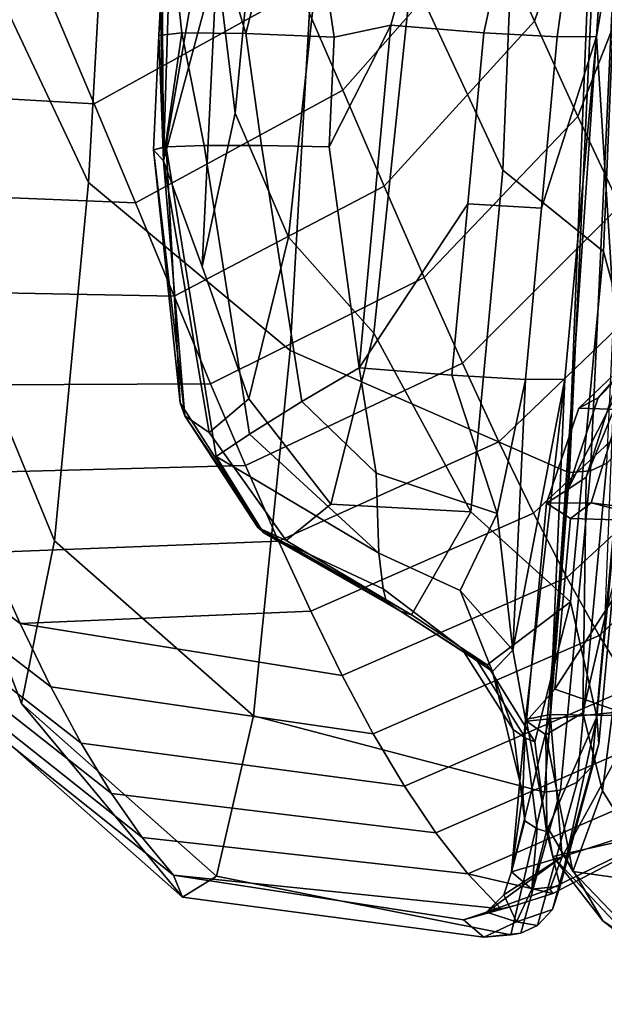
# Model space of a CAD drawing. Units: inches. Extents: x -12.7 to 12.7, y -9.3 to 14.5.
# Drawn here: x -9.2 to -8.9, y -9.3 to -8.7 of the extents above; entities that cross this region are included whole.
import ezdxf

# ---------------------------------------------------------------- set-up
doc = ezdxf.new("R2010")
doc.units = ezdxf.units.IN
doc.header["$MEASUREMENT"] = 0
doc.layers.add('AFUFU-3D-CH-CU-S', color=2, linetype='Continuous')
doc.layers.add('AFUFU-3D-CH-FR', color=2, linetype='Continuous')

msp = doc.modelspace()

# ---------------------------------------------------------------- linework, layer by layer
at = {"layer": 'AFUFU-3D-CH-CU-S'}
for points in [[(-8.8604, -8.91712, 15.00689), (-8.8221, -8.8782, 15.00462), (-8.83028, -8.88387, 14.66813), (-8.87117, -8.92312, 14.67054)], [(-8.8221, -8.8782, 15.00462), (-8.8604, -8.91712, 15.00689), (-8.83821, -8.89187, 15.16294)], [(-8.87117, -8.92312, 14.67054), (-8.83028, -8.88387, 14.66813), (-8.81183, -8.88511, 14.5777), (-8.84797, -8.92386, 14.56029)], [(-8.87746, -8.96901, 15.00873), (-8.86702, -8.96209, 15.32281), (-8.85092, -8.91142, 15.32114), (-8.83821, -8.89187, 15.16294)], [(-8.87746, -8.96901, 15.00873), (-8.83821, -8.89187, 15.16294), (-8.8604, -8.91712, 15.00689)], [(-8.86702, -8.96209, 15.32281), (-8.85178, -8.92497, 15.83897), (-8.85092, -8.91142, 15.32114)], [(-8.88946, -8.97679, 14.67248), (-8.87746, -8.96901, 15.00873), (-8.8604, -8.91712, 15.00689), (-8.87117, -8.92312, 14.67054)], [(-8.86435, -8.97656, 14.55227), (-8.88946, -8.97679, 14.67248), (-8.87117, -8.92312, 14.67054), (-8.84797, -8.92386, 14.56029)], [(-8.86901, -9.09521, 15.64598), (-8.85635, -9.04055, 16.03794), (-8.85178, -8.92497, 15.83897), (-8.86702, -8.96209, 15.32281)], [(-8.769, -8.98872, 14.44368), (-8.86435, -8.97656, 14.55227), (-8.84797, -8.92386, 14.56029), (-8.77544, -8.9717, 14.45079)], [(-8.85635, -9.04055, 16.03794), (-8.86901, -9.09521, 15.64598), (-8.85788, -9.13938, 15.76925), (-8.83361, -8.94888, 16.51382)], [(-8.83361, -8.94888, 16.51382), (-8.85788, -9.13938, 15.76925), (-8.82517, -9.19183, 15.77423), (-8.79948, -8.99662, 16.53388)], [(-8.88996, -9.10773, 15.00388), (-8.86901, -9.09521, 15.64598), (-8.86702, -8.96209, 15.32281), (-8.87746, -8.96901, 15.00873)], [(-8.90079, -9.09985, 14.66796), (-8.88996, -9.10773, 15.00388), (-8.87746, -8.96901, 15.00873), (-8.88946, -8.97679, 14.67248)], [(-8.90079, -9.09985, 14.66796), (-8.88946, -8.97679, 14.67248), (-8.87592, -8.98543, 14.57799), (-8.8848, -9.08176, 14.57436)], [(-8.88946, -8.97679, 14.67248), (-8.86435, -8.97656, 14.55227), (-8.87592, -8.98543, 14.57799)], [(-8.87592, -8.98543, 14.57799), (-8.86435, -8.97656, 14.55227), (-8.82356, -8.98693, 14.48955)], [(-8.769, -8.98872, 14.44368), (-8.82356, -8.98693, 14.48955), (-8.86435, -8.97656, 14.55227)], [(-8.82356, -8.98693, 14.48955), (-8.8848, -9.08176, 14.57436), (-8.87592, -8.98543, 14.57799)], [(-8.8848, -9.08176, 14.57436), (-8.82356, -8.98693, 14.48955), (-8.84788, -9.09472, 14.50289)], [(-8.90079, -9.09985, 14.66796), (-8.8848, -9.08176, 14.57436), (-8.84788, -9.09472, 14.50289)], [(-8.88595, -9.17647, 14.66558), (-8.90079, -9.09985, 14.66796), (-8.84788, -9.09472, 14.50289), (-8.83561, -9.16508, 14.50581)], [(-8.86901, -9.09521, 15.64598), (-8.88996, -9.10773, 15.00388), (-8.87472, -9.18483, 15.00201), (-8.85788, -9.13938, 15.76925)], [(-8.88996, -9.10773, 15.00388), (-8.90079, -9.09985, 14.66796), (-8.88932, -9.15934, 14.83445)], [(-8.90079, -9.09985, 14.66796), (-8.88595, -9.17647, 14.66558), (-8.85778, -9.21277, 14.83219), (-8.88932, -9.15934, 14.83445)], [(-8.87472, -9.18483, 15.00201), (-8.88996, -9.10773, 15.00388), (-8.88932, -9.15934, 14.83445)], [(-8.87472, -9.18483, 15.00201), (-8.82517, -9.19183, 15.77423), (-8.85788, -9.13938, 15.76925)], [(-8.82034, -9.24153, 14.99922), (-8.87472, -9.18483, 15.00201), (-8.88932, -9.15934, 14.83445), (-8.85778, -9.21277, 14.83219)], [(-8.83239, -9.23319, 14.66245), (-8.88595, -9.17647, 14.66558), (-8.83561, -9.16508, 14.50581), (-8.7879, -9.22833, 14.53664)], [(-8.83239, -9.23319, 14.66245), (-8.80622, -9.24729, 14.82972), (-8.85778, -9.21277, 14.83219), (-8.88595, -9.17647, 14.66558)], [(-8.87472, -9.18483, 15.00201), (-8.82034, -9.24153, 14.99922), (-8.77278, -9.22523, 15.77637), (-8.82517, -9.19183, 15.77423)], [(-8.74397, -9.25995, 14.99639), (-8.82034, -9.24153, 14.99922), (-8.85778, -9.21277, 14.83219), (-8.80622, -9.24729, 14.82972)]]:
    msp.add_3dface(points, dxfattribs=at)
at = {"layer": 'AFUFU-3D-CH-FR'}
for points in [[(-9.14836, -8.79557, 16.60129), (-9.13018, -8.47092, 17.06889), (-9.19906, -8.35258, 16.9953), (-9.21342, -8.6574, 16.5478)], [(-8.90309, -8.5122, 16.9819), (-8.91425, -8.78861, 16.55965), (-8.9658, -8.67769, 16.69475), (-8.94871, -8.36853, 17.09898)], [(-8.84288, -8.37124, 7.46801), (-8.80807, -8.44833, 8.27406), (-8.89637, -8.70438, 8.48046), (-8.92141, -8.64869, 7.86228)], [(-8.80807, -8.44833, 8.27406), (-8.77687, -8.51635, 9.0386), (-8.87184, -8.75817, 9.11606), (-8.89637, -8.70438, 8.48046)], [(-9.14836, -8.79557, 16.60129), (-9.03427, -8.89049, 16.64168), (-9.01505, -8.55352, 17.12123), (-9.13018, -8.47092, 17.06889)], [(-8.91425, -8.78861, 16.55965), (-8.90309, -8.5122, 16.9819), (-8.8455, -8.55118, 17.01264), (-8.85739, -8.83447, 16.58071)], [(-8.77687, -8.51635, 9.0386), (-8.75087, -8.5713, 9.70537), (-8.84813, -8.80874, 9.75831), (-8.87184, -8.75817, 9.11606)], [(-8.85033, -8.54606, 14.65776), (-8.86125, -8.71304, 14.60897), (-8.8316, -8.5389, 14.57116)], [(-8.8316, -8.5389, 14.57116), (-8.86125, -8.71304, 14.60897), (-8.83705, -9.09698, 14.4724)], [(-8.88345, -8.71316, 14.65842), (-8.86125, -8.71304, 14.60897), (-8.85033, -8.54606, 14.65776), (-8.87002, -8.61649, 14.67355)], [(-8.82864, -8.60123, 17.05371), (-8.84145, -8.89286, 16.60922), (-8.85739, -8.83447, 16.58071), (-8.8455, -8.55118, 17.01264)], [(-8.8771, -8.95932, 16.61594), (-8.86492, -8.65189, 17.08508), (-9.01505, -8.55352, 17.12123), (-9.03427, -8.89049, 16.64168)], [(-9.04827, -8.57591, 16.62067), (-9.0654, -8.75634, 16.16489), (-9.07583, -8.67074, 16.12245)], [(-9.01498, -8.63533, 16.6629), (-9.03523, -8.82642, 16.19611), (-9.0654, -8.75634, 16.16489), (-9.04827, -8.57591, 16.62067)], [(-9.029, -8.68674, 7.28589), (-8.94712, -8.59136, 7.2607), (-8.92141, -8.64869, 7.86228), (-9.00454, -8.74341, 7.88694)], [(-8.92502, -8.71084, 14.69311), (-8.88345, -8.71316, 14.65842), (-8.87002, -8.61649, 14.67355), (-8.90828, -8.63445, 14.70749)], [(-9.14513, -8.75097, 7.31484), (-9.17011, -8.69164, 6.71487), (-9.05476, -8.62756, 6.69163), (-9.029, -8.68674, 7.28589)], [(-9.01498, -8.63533, 16.6629), (-8.9658, -8.67769, 16.69475), (-8.98712, -8.88057, 16.21865), (-9.03523, -8.82642, 16.19611)], [(-8.95951, -8.64188, 14.72354), (-8.9775, -8.70654, 14.70597), (-8.92502, -8.71084, 14.69311), (-8.90828, -8.63445, 14.70749)], [(-9.05934, -8.71129, 14.7198), (-9.00955, -8.71335, 14.70592), (-9.02042, -8.63978, 14.73342), (-9.04207, -8.64211, 14.73829)], [(-9.00955, -8.71335, 14.70592), (-8.9775, -8.70654, 14.70597), (-8.95951, -8.64188, 14.72354), (-9.02042, -8.63978, 14.73342)], [(-9.05934, -8.71129, 14.7198), (-9.04207, -8.64211, 14.73829), (-9.07648, -8.65363, 14.75637)], [(-9.00454, -8.74341, 7.88694), (-8.92141, -8.64869, 7.86228), (-8.89637, -8.70438, 8.48046), (-8.98114, -8.7976, 8.49646)], [(-8.86492, -8.65189, 17.08508), (-8.8771, -8.95932, 16.61594), (-8.87656, -8.95938, 16.61596), (-8.86226, -8.65218, 17.08529)], [(-8.85041, -8.65119, 17.08438), (-8.86226, -8.65218, 17.08529), (-8.87656, -8.95938, 16.61596), (-8.8647, -8.95839, 16.61531)], [(-8.84116, -8.6474, 17.08124), (-8.85041, -8.65119, 17.08438), (-8.8647, -8.95839, 16.61531), (-8.85537, -8.95414, 16.61312)], [(-9.16745, -8.99798, 16.09481), (-9.14836, -8.79557, 16.60129), (-9.21342, -8.6574, 16.5478), (-9.22861, -8.84938, 16.06161)], [(-9.09559, -8.71098, 14.7567), (-9.05934, -8.71129, 14.7198), (-9.07648, -8.65363, 14.75637), (-9.09959, -8.67278, 14.78361)], [(-9.10298, -8.69087, 15.11834), (-9.08531, -8.66395, 15.77529), (-9.10588, -8.78332, 15.13226)], [(-9.10588, -8.78332, 15.13226), (-9.08531, -8.66395, 15.77529), (-9.07583, -8.67074, 16.12245)], [(-9.10861, -8.7125, 14.80675), (-9.09559, -8.71098, 14.7567), (-9.09959, -8.67278, 14.78361), (-9.10757, -8.69453, 14.81303)], [(-9.10588, -8.78332, 15.13226), (-9.07583, -8.67074, 16.12245), (-9.08399, -8.84306, 15.66277)], [(-9.08399, -8.84306, 15.66277), (-9.07583, -8.67074, 16.12245), (-9.0654, -8.75634, 16.16489)], [(-9.17011, -8.69164, 6.71487), (-9.14513, -8.75097, 7.31484), (-9.31285, -8.7414, 7.3902), (-9.33756, -8.68022, 6.76783)], [(-8.91425, -8.78861, 16.55965), (-8.93218, -8.98168, 15.97307), (-8.98712, -8.88057, 16.21865), (-8.9658, -8.67769, 16.69475)], [(-9.10668, -8.68255, 14.83775), (-9.10588, -8.78332, 15.13226), (-9.10757, -8.69453, 14.81303)], [(-9.10588, -8.78332, 15.13226), (-9.10668, -8.68255, 14.83775), (-9.10298, -8.69087, 15.11834)], [(-9.12181, -8.80702, 7.91518), (-9.14513, -8.75097, 7.31484), (-9.029, -8.68674, 7.28589), (-9.00454, -8.74341, 7.88694)], [(-9.10861, -8.7125, 14.80675), (-9.10757, -8.69453, 14.81303), (-9.10588, -8.78332, 15.13226)], [(-8.99544, -8.90017, 14.69743), (-8.9775, -8.70654, 14.70597), (-9.01233, -8.77537, 14.70316)], [(-8.9775, -8.70654, 14.70597), (-9.00955, -8.71335, 14.70592), (-9.01233, -8.77537, 14.70316)], [(-8.92502, -8.71084, 14.69311), (-8.9775, -8.70654, 14.70597), (-8.99544, -8.90017, 14.69743), (-8.93398, -8.80765, 14.68884)], [(-8.98114, -8.7976, 8.49646), (-8.89637, -8.70438, 8.48046), (-8.87184, -8.75817, 9.11606), (-8.9586, -8.8492, 9.11482)], [(-9.10861, -8.7125, 14.80675), (-9.11152, -8.77702, 14.80434), (-9.10489, -8.77526, 14.76742), (-9.09559, -8.71098, 14.7567)], [(-9.11152, -8.77702, 14.80434), (-9.10861, -8.7125, 14.80675), (-9.10588, -8.78332, 15.13226)], [(-9.10431, -8.77543, 14.76593), (-9.08291, -8.77458, 14.73322), (-9.09559, -8.71098, 14.7567), (-9.10489, -8.77526, 14.76742)], [(-9.08291, -8.77458, 14.73322), (-9.05062, -8.77456, 14.71116), (-9.05934, -8.71129, 14.7198), (-9.09559, -8.71098, 14.7567)], [(-9.05062, -8.77456, 14.71116), (-9.01233, -8.77537, 14.70316), (-9.00955, -8.71335, 14.70592), (-9.05934, -8.71129, 14.7198)], [(-8.88345, -8.71316, 14.65842), (-8.92502, -8.71084, 14.69311), (-8.93398, -8.80765, 14.68884), (-8.8924, -8.80997, 14.65413)], [(-8.87917, -8.90666, 14.60038), (-8.86125, -8.71304, 14.60897), (-8.8924, -8.80997, 14.65413), (-8.90136, -8.90679, 14.64985)], [(-8.86125, -8.71304, 14.60897), (-8.88345, -8.71316, 14.65842), (-8.8924, -8.80997, 14.65413)], [(-8.87917, -8.90666, 14.60038), (-8.88739, -9.09619, 14.55737), (-8.86125, -8.71304, 14.60897)], [(-8.88739, -9.09619, 14.55737), (-8.83705, -9.09698, 14.4724), (-8.86125, -8.71304, 14.60897)], [(-9.14513, -8.75097, 7.31484), (-9.12181, -8.80702, 7.91518), (-9.28936, -8.80016, 8.02329), (-9.31285, -8.7414, 7.3902)], [(-9.09993, -8.85978, 8.51584), (-9.12181, -8.80702, 7.91518), (-9.00454, -8.74341, 7.88694), (-8.98114, -8.7976, 8.49646)], [(-9.05777, -8.91784, 15.68265), (-9.08399, -8.84306, 15.66277), (-9.0654, -8.75634, 16.16489), (-9.03523, -8.82642, 16.19611)], [(-8.9586, -8.8492, 9.11482), (-8.87184, -8.75817, 9.11606), (-8.84813, -8.80874, 9.75831), (-8.93699, -8.89754, 9.73661)], [(-9.10431, -8.77543, 14.76593), (-9.10489, -8.77526, 14.76742), (-9.11152, -8.77702, 14.80434)], [(-9.08291, -8.77458, 14.73322), (-9.10431, -8.77543, 14.76593), (-9.07611, -8.95036, 14.76167), (-9.05736, -8.93772, 14.72682)], [(-9.05062, -8.77456, 14.71116), (-9.08291, -8.77458, 14.73322), (-9.05736, -8.93772, 14.72682), (-9.0278, -8.91936, 14.70414)], [(-8.99544, -8.90017, 14.69743), (-9.01233, -8.77537, 14.70316), (-9.05062, -8.77456, 14.71116), (-9.0278, -8.91936, 14.70414)], [(-9.11152, -8.77702, 14.80434), (-9.09649, -8.91997, 14.8003), (-9.10431, -8.77543, 14.76593)], [(-9.09649, -8.91997, 14.8003), (-9.11152, -8.77702, 14.80434), (-9.09378, -8.92741, 14.8044)], [(-9.10588, -8.78332, 15.13226), (-9.09378, -8.92741, 14.8044), (-9.11152, -8.77702, 14.80434)], [(-9.09649, -8.91997, 14.8003), (-9.04933, -8.99349, 14.79724), (-9.07611, -8.95036, 14.76167), (-9.10431, -8.77543, 14.76593)], [(-9.08017, -8.9367, 15.1528), (-9.10588, -8.78332, 15.13226), (-9.08399, -8.84306, 15.66277), (-9.05777, -8.91784, 15.68265)], [(-9.09378, -8.92741, 14.8044), (-9.10588, -8.78332, 15.13226), (-9.08017, -8.9367, 15.1528)], [(-8.93218, -8.98168, 15.97307), (-8.91425, -8.78861, 16.55965), (-8.85739, -8.83447, 16.58071), (-8.87605, -9.03241, 15.98089)], [(-9.16745, -8.99798, 16.09481), (-9.05505, -9.09695, 16.12212), (-9.03427, -8.89049, 16.64168), (-9.14836, -8.79557, 16.60129)], [(-9.12181, -8.80702, 7.91518), (-9.09993, -8.85978, 8.51584), (-9.26682, -8.85651, 8.66931), (-9.28936, -8.80016, 8.02329)], [(-9.07928, -8.90925, 9.11677), (-9.09993, -8.85978, 8.51584), (-8.98114, -8.7976, 8.49646), (-8.9586, -8.8492, 9.11482)], [(-8.99544, -8.90017, 14.69743), (-8.94294, -8.90446, 14.68457), (-8.93398, -8.80765, 14.68884)], [(-8.94294, -8.90446, 14.68457), (-8.90136, -8.90679, 14.64985), (-8.8924, -8.80997, 14.65413), (-8.93398, -8.80765, 14.68884)], [(-8.93699, -8.89754, 9.73661), (-8.84813, -8.80874, 9.75831), (-8.82566, -8.85487, 10.39308), (-8.91642, -8.942, 10.35472)], [(-9.05777, -8.91784, 15.68265), (-9.03523, -8.82642, 16.19611), (-8.98712, -8.88057, 16.21865), (-9.01137, -8.97736, 15.69614)], [(-8.84145, -8.89286, 16.60922), (-8.86112, -9.09749, 15.99281), (-8.87605, -9.03241, 15.98089), (-8.85739, -8.83447, 16.58071)], [(-9.18617, -9.08997, 15.56273), (-9.16745, -8.99798, 16.09481), (-9.22861, -8.84938, 16.06161), (-9.24401, -8.9386, 15.54915)], [(-9.05966, -8.95541, 9.71789), (-9.07928, -8.90925, 9.11677), (-8.9586, -8.8492, 9.11482), (-8.93699, -8.89754, 9.73661)], [(-9.09993, -8.85978, 8.51584), (-9.07928, -8.90925, 9.11677), (-9.24509, -8.91009, 9.32718), (-9.26682, -8.85651, 8.66931)], [(-8.91642, -8.942, 10.35472), (-8.82566, -8.85487, 10.39308), (-8.80456, -8.89606, 11.01093), (-8.89684, -8.98235, 10.96444)], [(-8.93218, -8.98168, 15.97307), (-9.01137, -8.97736, 15.69614), (-8.98712, -8.88057, 16.21865)], [(-8.89074, -9.1401, 16.11322), (-8.8771, -8.95932, 16.61594), (-9.03427, -8.89049, 16.64168), (-9.05505, -9.09695, 16.12212)], [(-9.04087, -8.99828, 10.31916), (-9.05966, -8.95541, 9.71789), (-8.93699, -8.89754, 9.73661), (-8.91642, -8.942, 10.35472)], [(-8.89684, -8.98235, 10.96444), (-8.80456, -8.89606, 11.01093), (-8.78466, -8.93256, 11.61007), (-8.87806, -9.0187, 11.56487)], [(-8.86112, -9.09749, 15.99281), (-8.84145, -8.89286, 16.60922), (-8.84354, -8.93387, 16.60308), (-8.85997, -9.11265, 16.10686)], [(-8.99544, -8.90017, 14.69743), (-9.0278, -8.91936, 14.70414), (-8.98583, -8.95974, 14.70258)], [(-8.94294, -8.90446, 14.68457), (-8.99544, -8.90017, 14.69743), (-8.98583, -8.95974, 14.70258), (-8.91737, -8.98257, 14.66716)], [(-8.90136, -8.90679, 14.64985), (-8.94294, -8.90446, 14.68457), (-8.91737, -8.98257, 14.66716)], [(-8.90862, -9.05976, 14.6836), (-8.90136, -8.90679, 14.64985), (-8.91737, -8.98257, 14.66716)], [(-8.9014, -9.099, 14.64785), (-8.87917, -8.90666, 14.60038), (-8.90862, -9.05976, 14.6836)], [(-8.90136, -8.90679, 14.64985), (-8.90862, -9.05976, 14.6836), (-8.87917, -8.90666, 14.60038)], [(-8.87917, -8.90666, 14.60038), (-8.9014, -9.099, 14.64785), (-8.88739, -9.09619, 14.55737)], [(-9.07928, -8.90925, 9.11677), (-9.05966, -8.95541, 9.71789), (-9.22445, -8.95972, 9.98613), (-9.24509, -8.91009, 9.32718)], [(-9.03666, -8.99789, 15.15814), (-9.08017, -8.9367, 15.1528), (-9.05777, -8.91784, 15.68265), (-9.01137, -8.97736, 15.69614)], [(-8.98428, -9.00495, 14.73031), (-8.98583, -8.95974, 14.70258), (-9.0278, -8.91936, 14.70414), (-9.05736, -8.93772, 14.72682)], [(-9.29624, -8.96225, 11.33623), (-9.31436, -8.92301, 10.69513), (-9.20505, -9.00467, 10.63648), (-9.18685, -9.04477, 11.27247)], [(-9.09649, -8.91997, 14.8003), (-9.09378, -8.92741, 14.8044), (-9.04933, -8.99349, 14.79724)], [(-9.08017, -8.9367, 15.1528), (-9.03666, -8.99789, 15.15814), (-9.05258, -8.99049, 14.80352), (-9.09378, -8.92741, 14.8044)], [(-9.09378, -8.92741, 14.8044), (-9.05258, -8.99049, 14.80352), (-9.04933, -8.99349, 14.79724)], [(-8.87806, -9.0187, 11.56487), (-8.78466, -8.93256, 11.61007), (-8.76545, -8.96512, 12.19821), (-8.85973, -9.05144, 12.15987)], [(-8.85997, -9.11265, 16.10686), (-8.84354, -8.93387, 16.60308), (-8.84731, -8.94585, 16.60895), (-8.86399, -9.1256, 16.10976)], [(-9.20311, -9.10412, 15.00597), (-9.09518, -9.19944, 15.00192), (-9.18617, -9.08997, 15.56273), (-9.24401, -8.9386, 15.54915)], [(-8.98428, -9.00495, 14.73031), (-9.05736, -8.93772, 14.72682), (-9.07611, -8.95036, 14.76167)], [(-9.0227, -9.03784, 10.92055), (-9.04087, -8.99828, 10.31916), (-8.91642, -8.942, 10.35472), (-8.89684, -8.98235, 10.96444)], [(-8.85537, -8.95414, 16.61312), (-8.87223, -9.1345, 16.11183), (-8.86399, -9.1256, 16.10976), (-8.84731, -8.94585, 16.60895)], [(-8.98173, -9.02523, 14.76026), (-8.98428, -9.00495, 14.73031), (-9.07611, -8.95036, 14.76167), (-9.04933, -8.99349, 14.79724)], [(-9.05966, -8.95541, 9.71789), (-9.04087, -8.99828, 10.31916), (-9.20505, -9.00467, 10.63648), (-9.22445, -8.95972, 9.98613)], [(-8.89074, -9.1401, 16.11322), (-8.88164, -9.13898, 16.11289), (-8.8647, -8.95839, 16.61531), (-8.87656, -8.95938, 16.61596)], [(-8.85537, -8.95414, 16.61312), (-8.8647, -8.95839, 16.61531), (-8.88164, -9.13898, 16.11289), (-8.87223, -9.1345, 16.11183)], [(-9.27943, -8.99631, 11.95409), (-9.29624, -8.96225, 11.33623), (-9.18685, -9.04477, 11.27247), (-9.16948, -9.08046, 11.89691)], [(-8.98583, -8.95974, 14.70258), (-8.98428, -9.00495, 14.73031), (-8.93822, -9.02618, 14.71305), (-8.91737, -8.98257, 14.66716)], [(-8.8771, -8.95932, 16.61594), (-8.89074, -9.1401, 16.11322), (-8.87656, -8.95938, 16.61596)], [(-8.85973, -9.05144, 12.15987), (-8.76545, -8.96512, 12.19821), (-8.7464, -8.99439, 12.78404), (-8.84148, -9.08088, 12.75379)], [(-8.93218, -8.98168, 15.97307), (-8.96581, -9.0399, 15.16108), (-9.03666, -8.99789, 15.15814), (-9.01137, -8.97736, 15.69614)], [(-9.00493, -9.0741, 11.52207), (-9.0227, -9.03784, 10.92055), (-8.89684, -8.98235, 10.96444), (-8.87806, -9.0187, 11.56487)], [(-8.92311, -9.06809, 15.1595), (-8.96581, -9.0399, 15.16108), (-8.93218, -8.98168, 15.97307), (-8.87605, -9.03241, 15.98089)], [(-8.93822, -9.02618, 14.71305), (-8.90862, -9.05976, 14.6836), (-8.91737, -8.98257, 14.66716)], [(-9.03666, -8.99789, 15.15814), (-8.96581, -9.0399, 15.16108), (-9.05258, -8.99049, 14.80352)], [(-8.97196, -9.03776, 15.00666), (-9.05258, -8.99049, 14.80352), (-8.96581, -9.0399, 15.16108)], [(-9.05258, -8.99049, 14.80352), (-8.97196, -9.03776, 15.00666), (-9.04933, -8.99349, 14.79724)], [(-9.26318, -9.02636, 12.56269), (-9.27943, -8.99631, 11.95409), (-9.16948, -9.08046, 11.89691), (-9.15244, -9.11233, 12.51681)], [(-8.97998, -9.03271, 14.79407), (-8.98173, -9.02523, 14.76026), (-9.04933, -8.99349, 14.79724)], [(-8.97998, -9.03271, 14.79407), (-9.04933, -8.99349, 14.79724), (-8.97196, -9.03776, 15.00666)], [(-9.04087, -8.99828, 10.31916), (-9.0227, -9.03784, 10.92055), (-9.18685, -9.04477, 11.27247), (-9.20505, -9.00467, 10.63648)], [(-9.18617, -9.08997, 15.56273), (-9.07588, -9.18745, 15.57567), (-9.05505, -9.09695, 16.12212), (-9.16745, -8.99798, 16.09481)], [(-8.93822, -9.02618, 14.71305), (-8.98428, -9.00495, 14.73031), (-8.98173, -9.02523, 14.76026), (-8.92006, -9.07183, 14.74162)], [(-8.98737, -9.10706, 12.12374), (-9.00493, -9.0741, 11.52207), (-8.87806, -9.0187, 11.56487), (-8.85973, -9.05144, 12.15987)], [(-8.98173, -9.02523, 14.76026), (-8.97998, -9.03271, 14.79407), (-8.93619, -9.0607, 14.79193), (-8.92006, -9.07183, 14.74162)], [(-9.24695, -9.05305, 13.17206), (-9.26318, -9.02636, 12.56269), (-9.15244, -9.11233, 12.51681), (-9.13534, -9.14072, 13.13718)], [(-8.90862, -9.05976, 14.6836), (-8.93822, -9.02618, 14.71305), (-8.92006, -9.07183, 14.74162)], [(-8.97998, -9.03271, 14.79407), (-8.97196, -9.03776, 15.00666), (-8.92873, -9.06586, 15.00475), (-8.93619, -9.0607, 14.79193)], [(-8.89604, -9.11153, 15.15836), (-8.92311, -9.06809, 15.1595), (-8.87605, -9.03241, 15.98089)], [(-8.86112, -9.09749, 15.99281), (-8.88953, -9.16231, 15.15786), (-8.89604, -9.11153, 15.15836), (-8.87605, -9.03241, 15.98089)], [(-9.0227, -9.03784, 10.92055), (-9.00493, -9.0741, 11.52207), (-9.18685, -9.04477, 11.27247)], [(-8.96581, -9.0399, 15.16108), (-8.92311, -9.06809, 15.1595), (-8.92873, -9.06586, 15.00475), (-8.97196, -9.03776, 15.00666)], [(-9.00493, -9.0741, 11.52207), (-8.98737, -9.10706, 12.12374), (-9.16948, -9.08046, 11.89691), (-9.18685, -9.04477, 11.27247)], [(-9.23061, -9.07635, 13.78157), (-9.24695, -9.05305, 13.17206), (-9.13534, -9.14072, 13.13718), (-9.11801, -9.16559, 13.75773)], [(-8.96981, -9.13673, 12.72557), (-8.98737, -9.10706, 12.12374), (-8.85973, -9.05144, 12.15987), (-8.84148, -9.08088, 12.75379)], [(-8.92873, -9.06586, 15.00475), (-8.9013, -9.10953, 15.00311), (-8.90836, -9.10461, 14.78989), (-8.93619, -9.0607, 14.79193)], [(-8.93619, -9.0607, 14.79193), (-8.90836, -9.10461, 14.78989), (-8.92006, -9.07183, 14.74162)], [(-8.90292, -9.14077, 14.7139), (-8.9014, -9.099, 14.64785), (-8.90862, -9.05976, 14.6836), (-8.92006, -9.07183, 14.74162)], [(-8.92311, -9.06809, 15.1595), (-8.89604, -9.11153, 15.15836), (-8.9013, -9.10953, 15.00311), (-8.92873, -9.06586, 15.00475)], [(-8.90174, -9.15618, 14.78834), (-8.90292, -9.14077, 14.7139), (-8.92006, -9.07183, 14.74162), (-8.90836, -9.10461, 14.78989)], [(-9.21399, -9.09631, 14.39225), (-9.23061, -9.07635, 13.78157), (-9.11801, -9.16559, 13.75773), (-9.10024, -9.18698, 14.37896)], [(-8.98737, -9.10706, 12.12374), (-8.96981, -9.13673, 12.72557), (-9.15244, -9.11233, 12.51681), (-9.16948, -9.08046, 11.89691)], [(-8.95205, -9.1631, 13.32756), (-8.96981, -9.13673, 12.72557), (-8.84148, -9.08088, 12.75379), (-8.82309, -9.10712, 13.34825)], [(-9.09518, -9.19944, 15.00192), (-9.07588, -9.18745, 15.57567), (-9.18617, -9.08997, 15.56273)], [(-9.09518, -9.19944, 15.00192), (-9.20311, -9.10412, 15.00597), (-9.21399, -9.09631, 14.39225), (-9.10024, -9.18698, 14.37896)], [(-8.90973, -9.22073, 15.4747), (-8.89074, -9.1401, 16.11322), (-9.05505, -9.09695, 16.12212), (-9.07588, -9.18745, 15.57567)], [(-8.9014, -9.099, 14.64785), (-8.90935, -9.18505, 14.644), (-8.88739, -9.09619, 14.55737)], [(-8.90935, -9.18505, 14.644), (-8.88076, -9.17659, 14.52111), (-8.88739, -9.09619, 14.55737)], [(-8.86112, -9.09749, 15.99281), (-8.88188, -9.19324, 15.47388), (-8.88953, -9.16231, 15.15786)], [(-8.88739, -9.09619, 14.55737), (-8.88076, -9.17659, 14.52111), (-8.83705, -9.09698, 14.4724)], [(-8.86112, -9.09749, 15.99281), (-8.85997, -9.11265, 16.10686), (-8.88188, -9.19324, 15.47388)], [(-8.78935, -9.14681, 14.42626), (-8.83705, -9.09698, 14.4724), (-8.88076, -9.17659, 14.52111)], [(-8.90935, -9.18505, 14.644), (-8.9014, -9.099, 14.64785), (-8.90292, -9.14077, 14.7139)], [(-8.93389, -9.18617, 13.92974), (-8.95205, -9.1631, 13.32756), (-8.82309, -9.10712, 13.34825), (-8.80437, -9.13015, 13.9432)], [(-8.9013, -9.10953, 15.00311), (-8.89474, -9.16071, 15.00203), (-8.90174, -9.15618, 14.78834), (-8.90836, -9.10461, 14.78989)], [(-8.96981, -9.13673, 12.72557), (-8.95205, -9.1631, 13.32756), (-9.13534, -9.14072, 13.13718), (-9.15244, -9.11233, 12.51681)], [(-8.89604, -9.11153, 15.15836), (-8.88953, -9.16231, 15.15786), (-8.89474, -9.16071, 15.00203), (-8.9013, -9.10953, 15.00311)], [(-8.88188, -9.19324, 15.47388), (-8.85997, -9.11265, 16.10686), (-8.86399, -9.1256, 16.10976), (-8.88618, -9.20643, 15.47421)], [(-8.87223, -9.1345, 16.11183), (-8.8946, -9.21538, 15.4745), (-8.88618, -9.20643, 15.47421), (-8.86399, -9.1256, 16.10976)], [(-8.78935, -9.14681, 14.42626), (-8.88602, -9.19732, 14.50245), (-8.93389, -9.18617, 13.92974), (-8.80437, -9.13015, 13.9432)], [(-8.87223, -9.1345, 16.11183), (-8.88164, -9.13898, 16.11289), (-8.90411, -9.2198, 15.47465), (-8.8946, -9.21538, 15.4745)], [(-8.93389, -9.18617, 13.92974), (-9.11801, -9.16559, 13.75773), (-9.13534, -9.14072, 13.13718), (-8.95205, -9.1631, 13.32756)], [(-8.89074, -9.1401, 16.11322), (-8.90973, -9.22073, 15.4747), (-8.90411, -9.2198, 15.47465), (-8.88164, -9.13898, 16.11289)], [(-8.90174, -9.15618, 14.78834), (-8.90935, -9.18505, 14.644), (-8.90292, -9.14077, 14.7139)], [(-8.88602, -9.19732, 14.50245), (-8.78935, -9.14681, 14.42626), (-8.88763, -9.19482, 14.5152)], [(-8.78935, -9.14681, 14.42626), (-8.88076, -9.17659, 14.52111), (-8.88763, -9.19482, 14.5152)], [(-8.90174, -9.15618, 14.78834), (-8.89474, -9.16071, 15.00203), (-8.89781, -9.19479, 15.00084), (-8.90935, -9.18505, 14.644)], [(-8.89781, -9.19479, 15.00084), (-8.89474, -9.16071, 15.00203), (-8.88953, -9.16231, 15.15786)], [(-8.88188, -9.19324, 15.47388), (-8.89781, -9.19479, 15.00084), (-8.88953, -9.16231, 15.15786)], [(-8.93389, -9.18617, 13.92974), (-8.91512, -9.20595, 14.53212), (-9.10024, -9.18698, 14.37896), (-9.11801, -9.16559, 13.75773)], [(-8.9137, -9.19808, 14.64376), (-8.92339, -9.2078, 14.64378), (-8.88076, -9.17659, 14.52111)], [(-8.88763, -9.19482, 14.5152), (-8.88076, -9.17659, 14.52111), (-8.92339, -9.2078, 14.64378)], [(-8.90935, -9.18505, 14.644), (-8.9137, -9.19808, 14.64376), (-8.88076, -9.17659, 14.52111)], [(-8.9364, -9.21219, 14.64407), (-8.92491, -9.22197, 15.00005), (-9.09518, -9.19944, 15.00192), (-9.10024, -9.18698, 14.37896)], [(-8.9364, -9.21219, 14.64407), (-9.10024, -9.18698, 14.37896), (-8.91512, -9.20595, 14.53212)], [(-8.88602, -9.19732, 14.50245), (-8.90714, -9.20407, 14.52892), (-8.91512, -9.20595, 14.53212), (-8.93389, -9.18617, 13.92974)], [(-8.9137, -9.19808, 14.64376), (-8.90935, -9.18505, 14.644), (-8.89781, -9.19479, 15.00084), (-8.90645, -9.21326, 15.00016)], [(-8.92491, -9.22197, 15.00005), (-8.90973, -9.22073, 15.4747), (-9.07588, -9.18745, 15.57567), (-9.09518, -9.19944, 15.00192)], [(-8.90714, -9.20407, 14.52892), (-8.88602, -9.19732, 14.50245), (-8.88763, -9.19482, 14.5152), (-8.92339, -9.2078, 14.64378)], [(-8.92339, -9.2078, 14.64378), (-8.9137, -9.19808, 14.64376), (-8.90645, -9.21326, 15.00016)], [(-8.90645, -9.21326, 15.00016), (-8.89781, -9.19479, 15.00084), (-8.88188, -9.19324, 15.47388), (-8.88618, -9.20643, 15.47421)], [(-8.91273, -9.20553, 14.5346), (-8.90714, -9.20407, 14.52892), (-8.92339, -9.2078, 14.64378), (-8.9364, -9.21219, 14.64407)], [(-8.91378, -9.20577, 14.53493), (-8.91273, -9.20553, 14.5346), (-8.9364, -9.21219, 14.64407)], [(-8.91429, -9.20587, 14.53477), (-8.91378, -9.20577, 14.53493), (-8.9364, -9.21219, 14.64407)], [(-8.91466, -9.20594, 14.53436), (-8.91429, -9.20587, 14.53477), (-8.9364, -9.21219, 14.64407)], [(-8.91512, -9.20595, 14.53212), (-8.91466, -9.20594, 14.53436), (-8.9364, -9.21219, 14.64407)], [(-8.92491, -9.22197, 15.00005), (-8.9364, -9.21219, 14.64407), (-8.92339, -9.2078, 14.64378), (-8.90645, -9.21326, 15.00016)], [(-8.90714, -9.20407, 14.52892), (-8.91273, -9.20553, 14.5346), (-8.91512, -9.20595, 14.53212)], [(-8.91273, -9.20553, 14.5346), (-8.91378, -9.20577, 14.53493), (-8.91512, -9.20595, 14.53212)], [(-8.91378, -9.20577, 14.53493), (-8.91429, -9.20587, 14.53477), (-8.91512, -9.20595, 14.53212)], [(-8.91429, -9.20587, 14.53477), (-8.91466, -9.20594, 14.53436), (-8.91512, -9.20595, 14.53212)], [(-8.90645, -9.21326, 15.00016), (-8.88618, -9.20643, 15.47421), (-8.8946, -9.21538, 15.4745)], [(-8.92491, -9.22197, 15.00005), (-8.90645, -9.21326, 15.00016), (-8.8946, -9.21538, 15.4745), (-8.90411, -9.2198, 15.47465)], [(-8.90973, -9.22073, 15.4747), (-8.92491, -9.22197, 15.00005), (-8.90411, -9.2198, 15.47465)]]:
    msp.add_3dface(points, dxfattribs=at)

doc.saveas('drawing.dxf')
